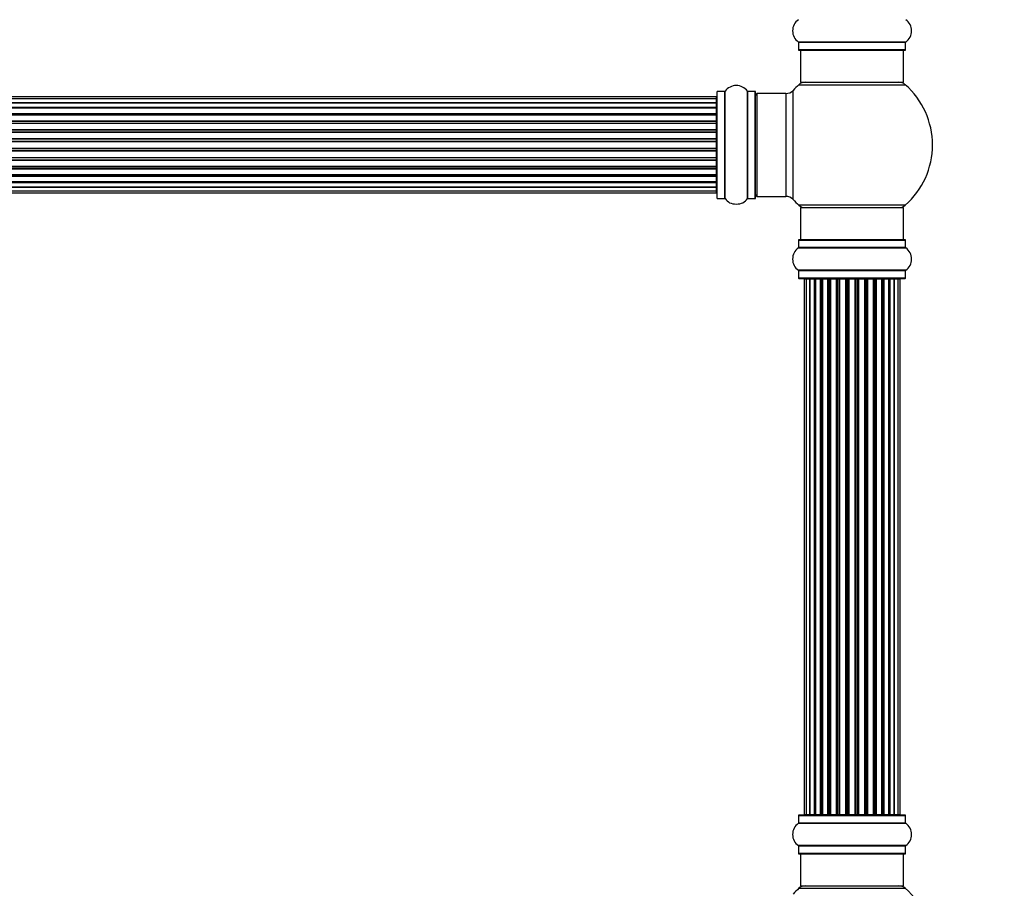
# Model space of a CAD drawing. Units: millimetres. Extents: x 0 to 1492, y 0 to 2643.
# Drawn here: x 840 to 1147, y 1703 to 1973 of the extents above; entities that cross this region are included whole.
import ezdxf
from ezdxf import colors
from ezdxf.entities.mleader import LeaderData, LeaderLine
from ezdxf.math import Vec2, Vec3

# ---------------------------------------------------------------- set-up
doc = ezdxf.new("R2010")
doc.units = ezdxf.units.MM
doc.layers.add('DV1_Défaut', color=7, linetype='Continuous')
doc.layers.add('Défaut', color=7, linetype='Continuous')

# ---------------------------------------------------------------- blocks, each defined once
blk = doc.blocks.new('_DOT')
at = {"color": 0}
blk.add_line((0, 0), (-1, 0), dxfattribs=at)
at = {"color": 0, "const_width": 0.333}
blk.add_lwpolyline([(-0.1665, 0, 1), (0.1665, 0, 1)], format="xyb", close=True, dxfattribs=at)
blk = doc.blocks.new('SE')
at = {"layer": 'DV1_Défaut', "color": 7, "linetype": 'Continuous'}
for p, q in [((1115.95, 1966.11), (1082.56, 1966.11)), ((1082.6, 1966.03), (1115.9, 1966.03)), ((1082.6, 1966.03), (1082.6, 1963.68)), ((1115.9, 1963.68), (1115.9, 1966.03)), ((1115.9, 1963.68), (1082.6, 1963.68)), ((1082.7, 1963.58), (1115.8, 1963.58)), ((1083.25, 1963.58), (1083.25, 1953.58)), ((1115.25, 1953.58), (1115.25, 1963.58)), ((1083.25, 1953.58), (1115.25, 1953.58)), ((1057.25, 1917.53), (1057.25, 1950.63)), ((1057.35, 1917.43), (1057.35, 1950.73)), ((1059.7, 1950.73), (1057.35, 1950.73)), ((1059.7, 1917.43), (1059.7, 1950.73)), ((1059.78, 1917.39), (1059.78, 1950.78)), ((1066.73, 1917.39), (1066.73, 1950.78)), ((1066.81, 1917.43), (1066.81, 1950.73)), ((1069.15, 1950.73), (1066.81, 1950.73)), ((1069.15, 1917.43), (1069.15, 1950.73)), ((1069.25, 1917.53), (1069.25, 1950.63)), ((1080.89, 1917.12), (1080.89, 1951.05)), ((1082.72, 1952.83), (1115.79, 1952.83)), ((1057.05, 1949.01), (591.45, 1949.01)), ((1057.05, 1948.4), (591.45, 1948.4)), ((591.45, 1947.21), (1057.05, 1947.21)), ((1057.05, 1947.21), (591.45, 1947.21)), ((1057.05, 1948.4), (1057.05, 1949.01)), ((1057.05, 1947.21), (1057.05, 1948.4)), ((1057.05, 1945.82), (1057.05, 1947.21)), ((1069.75, 1918.08), (1069.75, 1950.08)), ((1078.69, 1950.08), (1069.75, 1950.08)), ((1078.69, 1950.08), (1078.69, 1918.08)), ((591.45, 1945.82), (1057.05, 1945.82)), ((1057.05, 1945.58), (591.45, 1945.58)), ((1057.05, 1945.49), (591.45, 1945.49)), ((1057.05, 1945.82), (1057.05, 1945.58)), ((1057.05, 1943.92), (1057.05, 1945.49)), ((591.45, 1943.92), (1057.05, 1943.92)), ((1057.05, 1943.67), (591.45, 1943.67)), ((1057.05, 1943.31), (591.45, 1943.31)), ((591.45, 1941.58), (1057.05, 1941.58)), ((1057.05, 1941.33), (591.45, 1941.33)), ((1057.05, 1943.92), (1057.05, 1943.67)), ((1057.05, 1943.23), (1057.05, 1943.67)), ((1057.05, 1941.58), (1057.05, 1943.31)), ((1057.05, 1941.58), (1057.05, 1941.33)), ((1057.05, 1940.83), (1057.05, 1941.33)), ((591.45, 1940.83), (1057.05, 1940.83)), ((1057.05, 1940.78), (591.45, 1940.78)), ((591.45, 1938.92), (1057.05, 1938.92)), ((1057.05, 1938.69), (591.45, 1938.69)), ((591.45, 1938.13), (1057.05, 1938.13)), ((1057.05, 1937.99), (591.45, 1937.99)), ((1057.05, 1940.83), (1057.05, 1940.78)), ((1057.05, 1938.92), (1057.05, 1940.78)), ((1057.05, 1938.92), (1057.05, 1938.69)), ((1057.05, 1938.13), (1057.05, 1938.69)), ((1057.05, 1938.13), (1057.05, 1937.99)), ((1057.05, 1936.05), (1057.05, 1937.99)), ((591.45, 1936.05), (1057.05, 1936.05)), ((1057.05, 1935.84), (591.45, 1935.84)), ((591.45, 1935.26), (1057.05, 1935.26)), ((1057.05, 1935.08), (591.45, 1935.08)), ((1057.05, 1936.05), (1057.05, 1935.84)), ((1057.05, 1935.26), (1057.05, 1935.84)), ((1057.05, 1935.08), (1057.05, 1935.26)), ((1057.05, 1933.09), (1057.05, 1935.08)), ((591.45, 1933.09), (1057.05, 1933.09)), ((1057.05, 1932.91), (591.45, 1932.91)), ((591.45, 1932.33), (1057.05, 1932.33)), ((1057.05, 1932.12), (591.45, 1932.12)), ((1057.05, 1933.09), (1057.05, 1932.91)), ((1057.05, 1932.33), (1057.05, 1932.91)), ((1057.05, 1932.33), (1057.05, 1932.12)), ((1057.05, 1930.17), (1057.05, 1932.12)), ((591.45, 1930.17), (1057.05, 1930.17)), ((1057.05, 1930.03), (591.45, 1930.03)), ((591.45, 1929.48), (1057.05, 1929.48)), ((1057.05, 1929.24), (591.45, 1929.24)), ((1057.05, 1930.17), (1057.05, 1930.03)), ((1057.05, 1929.48), (1057.05, 1930.03)), ((1057.05, 1929.48), (1057.05, 1929.24)), ((1057.05, 1927.39), (1057.05, 1929.24)), ((591.45, 1927.39), (1057.05, 1927.39)), ((1057.05, 1927.34), (591.45, 1927.34)), ((591.45, 1926.83), (1057.05, 1926.83)), ((1057.05, 1926.58), (591.45, 1926.58)), ((1057.05, 1927.39), (1057.05, 1927.34)), ((1057.05, 1926.83), (1057.05, 1927.34)), ((1057.05, 1926.83), (1057.05, 1926.58)), ((1057.05, 1924.85), (1057.05, 1926.58)), ((591.45, 1924.85), (1057.05, 1924.85)), ((591.45, 1924.5), (1057.05, 1924.5)), ((1057.05, 1924.25), (591.45, 1924.25)), ((591.45, 1922.68), (1057.05, 1922.68)), ((591.45, 1922.59), (1057.05, 1922.59)), ((1057.05, 1924.5), (1057.05, 1924.93)), ((1057.05, 1924.5), (1057.05, 1924.25)), ((1057.05, 1922.68), (1057.05, 1924.25)), ((1057.05, 1922.59), (1057.05, 1922.35)), ((1057.05, 1922.35), (591.45, 1922.35)), ((1057.05, 1920.96), (591.45, 1920.96)), ((591.45, 1920.96), (1057.05, 1920.96)), ((591.45, 1919.77), (1057.05, 1919.77)), ((1057.05, 1920.96), (1057.05, 1922.35)), ((1057.05, 1919.77), (1057.05, 1920.96)), ((1057.05, 1919.16), (1057.05, 1919.77)), ((591.45, 1919.16), (1057.05, 1919.16)), ((1057.35, 1917.43), (1059.7, 1917.43)), ((1066.81, 1917.43), (1069.15, 1917.43)), ((1069.75, 1918.08), (1078.69, 1918.08)), ((1115.79, 1915.33), (1082.72, 1915.33)), ((1083.25, 1914.58), (1115.25, 1914.58)), ((1083.25, 1914.58), (1083.25, 1904.58)), ((1115.25, 1904.58), (1115.25, 1914.58)), ((1082.6, 1904.48), (1115.9, 1904.48)), ((1082.6, 1904.48), (1082.6, 1902.14)), ((1115.8, 1904.58), (1082.7, 1904.58)), ((1115.9, 1902.14), (1115.9, 1904.48)), ((1082.56, 1902.05), (1115.95, 1902.05)), ((1115.9, 1902.14), (1082.6, 1902.14)), ((1115.95, 1895.11), (1082.56, 1895.11)), ((1082.6, 1895.03), (1115.9, 1895.03)), ((1082.6, 1895.03), (1082.6, 1892.68)), ((1115.9, 1892.68), (1115.9, 1895.03)), ((1115.9, 1892.68), (1082.6, 1892.68)), ((1082.7, 1892.58), (1115.8, 1892.58)), ((1084.94, 1892.38), (1084.33, 1892.38)), ((1084.33, 1892.38), (1084.33, 1725.78)), ((1086.13, 1892.38), (1084.94, 1892.38)), ((1084.94, 1892.38), (1084.94, 1725.78)), ((1087.52, 1892.38), (1086.13, 1892.38)), ((1086.13, 1725.78), (1086.13, 1892.38)), ((1086.13, 1892.38), (1086.13, 1725.78)), ((1087.52, 1725.78), (1087.52, 1892.38)), ((1087.52, 1892.38), (1087.76, 1892.38)), ((1087.76, 1892.38), (1087.76, 1725.78)), ((1089.42, 1892.38), (1087.85, 1892.38)), ((1087.85, 1892.38), (1087.85, 1725.78)), ((1089.42, 1725.78), (1089.42, 1892.38)), ((1089.42, 1892.38), (1089.67, 1892.38)), ((1089.67, 1892.38), (1089.67, 1725.78)), ((1090.1, 1892.38), (1089.67, 1892.38)), ((1091.75, 1892.38), (1090.03, 1892.38)), ((1090.03, 1892.38), (1090.03, 1725.78)), ((1091.75, 1725.78), (1091.75, 1892.38)), ((1091.75, 1892.38), (1092, 1892.38)), ((1092, 1892.38), (1092, 1725.78)), ((1092.51, 1892.38), (1092, 1892.38)), ((1092.51, 1725.78), (1092.51, 1892.38)), ((1092.51, 1892.38), (1092.56, 1892.38)), ((1094.42, 1892.38), (1092.56, 1892.38)), ((1092.56, 1892.38), (1092.56, 1725.78)), ((1094.42, 1725.78), (1094.42, 1892.38)), ((1094.42, 1892.38), (1094.65, 1892.38)), ((1094.65, 1892.38), (1094.65, 1725.78)), ((1095.21, 1892.38), (1094.65, 1892.38)), ((1095.21, 1725.78), (1095.21, 1892.38)), ((1095.21, 1892.38), (1095.34, 1892.38)), ((1097.29, 1892.38), (1095.34, 1892.38)), ((1095.34, 1892.38), (1095.34, 1725.78)), ((1097.29, 1725.78), (1097.29, 1892.38)), ((1097.29, 1892.38), (1097.5, 1892.38)), ((1097.5, 1892.38), (1097.5, 1725.78)), ((1098.08, 1892.38), (1097.5, 1892.38)), ((1098.08, 1725.78), (1098.08, 1892.38)), ((1098.26, 1892.38), (1098.08, 1892.38)), ((1100.25, 1892.38), (1098.26, 1892.38)), ((1098.26, 1892.38), (1098.26, 1725.78)), ((1100.25, 1725.78), (1100.25, 1892.38)), ((1100.25, 1892.38), (1100.43, 1892.38)), ((1101.01, 1892.38), (1100.43, 1892.38)), ((1100.43, 1892.38), (1100.43, 1725.78)), ((1101.01, 1725.78), (1101.01, 1892.38)), ((1101.01, 1892.38), (1101.22, 1892.38)), ((1103.17, 1892.38), (1101.22, 1892.38)), ((1101.22, 1892.38), (1101.22, 1725.78)), ((1103.17, 1892.38), (1103.3, 1892.38)), ((1103.17, 1725.78), (1103.17, 1892.38)), ((1103.86, 1892.38), (1103.3, 1892.38)), ((1103.3, 1892.38), (1103.3, 1725.78)), ((1103.86, 1725.78), (1103.86, 1892.38)), ((1103.86, 1892.38), (1104.09, 1892.38)), ((1105.95, 1892.38), (1104.09, 1892.38)), ((1104.09, 1892.38), (1104.09, 1725.78)), ((1105.95, 1892.38), (1106, 1892.38)), ((1105.95, 1725.78), (1105.95, 1892.38)), ((1106.5, 1892.38), (1106, 1892.38)), ((1106, 1892.38), (1106, 1725.78)), ((1106.5, 1725.78), (1106.5, 1892.38)), ((1106.5, 1892.38), (1106.75, 1892.38)), ((1108.48, 1892.38), (1106.75, 1892.38)), ((1106.75, 1892.38), (1106.75, 1725.78)), ((1108.84, 1892.38), (1108.4, 1892.38)), ((1108.48, 1725.78), (1108.48, 1892.38)), ((1108.84, 1725.78), (1108.84, 1892.38)), ((1108.84, 1892.38), (1109.09, 1892.38)), ((1110.66, 1892.38), (1109.09, 1892.38)), ((1109.09, 1892.38), (1109.09, 1725.78)), ((1110.66, 1725.78), (1110.66, 1892.38)), ((1110.75, 1725.78), (1110.75, 1892.38)), ((1110.75, 1892.38), (1110.99, 1892.38)), ((1112.38, 1892.38), (1110.99, 1892.38)), ((1110.99, 1892.38), (1110.99, 1725.78)), ((1113.57, 1892.38), (1112.38, 1892.38)), ((1112.38, 1892.38), (1112.38, 1725.78)), ((1112.38, 1725.78), (1112.38, 1892.38)), ((1114.18, 1892.38), (1113.57, 1892.38)), ((1113.57, 1725.78), (1113.57, 1892.38)), ((1114.18, 1725.78), (1114.18, 1892.38)), ((1082.6, 1725.48), (1115.9, 1725.48)), ((1082.6, 1725.48), (1082.6, 1723.14)), ((1115.8, 1725.58), (1082.7, 1725.58)), ((1084.33, 1725.78), (1084.94, 1725.78)), ((1084.94, 1725.78), (1086.13, 1725.78)), ((1086.13, 1725.78), (1087.52, 1725.78)), ((1087.76, 1725.78), (1087.52, 1725.78)), ((1087.85, 1725.78), (1089.42, 1725.78)), ((1089.67, 1725.78), (1089.42, 1725.78)), ((1089.67, 1725.78), (1090.1, 1725.78)), ((1090.03, 1725.78), (1091.75, 1725.78)), ((1092, 1725.78), (1091.75, 1725.78)), ((1092, 1725.78), (1092.51, 1725.78)), ((1092.56, 1725.78), (1092.51, 1725.78)), ((1092.56, 1725.78), (1094.42, 1725.78)), ((1094.65, 1725.78), (1094.42, 1725.78)), ((1094.65, 1725.78), (1095.21, 1725.78)), ((1095.34, 1725.78), (1095.21, 1725.78)), ((1095.34, 1725.78), (1097.29, 1725.78)), ((1097.5, 1725.78), (1097.29, 1725.78)), ((1097.5, 1725.78), (1098.08, 1725.78)), ((1098.08, 1725.78), (1098.26, 1725.78)), ((1098.26, 1725.78), (1100.25, 1725.78)), ((1100.43, 1725.78), (1100.25, 1725.78)), ((1100.43, 1725.78), (1101.01, 1725.78)), ((1101.22, 1725.78), (1101.01, 1725.78)), ((1101.22, 1725.78), (1103.17, 1725.78)), ((1103.3, 1725.78), (1103.17, 1725.78)), ((1103.3, 1725.78), (1103.86, 1725.78)), ((1104.09, 1725.78), (1103.86, 1725.78)), ((1104.09, 1725.78), (1105.95, 1725.78)), ((1106, 1725.78), (1105.95, 1725.78)), ((1106, 1725.78), (1106.5, 1725.78)), ((1106.75, 1725.78), (1106.5, 1725.78)), ((1106.75, 1725.78), (1108.48, 1725.78)), ((1108.4, 1725.78), (1108.84, 1725.78)), ((1109.09, 1725.78), (1108.84, 1725.78)), ((1109.09, 1725.78), (1110.66, 1725.78)), ((1110.99, 1725.78), (1110.75, 1725.78)), ((1110.99, 1725.78), (1112.38, 1725.78)), ((1112.38, 1725.78), (1113.57, 1725.78)), ((1113.57, 1725.78), (1114.18, 1725.78)), ((1115.9, 1723.14), (1115.9, 1725.48)), ((1082.56, 1723.05), (1115.95, 1723.05)), ((1115.9, 1723.14), (1082.6, 1723.14)), ((1115.95, 1716.11), (1082.56, 1716.11)), ((1082.6, 1716.03), (1115.9, 1716.03)), ((1082.6, 1716.03), (1082.6, 1713.68)), ((1115.9, 1713.68), (1115.9, 1716.03)), ((1115.9, 1713.68), (1082.6, 1713.68)), ((1082.7, 1713.58), (1115.8, 1713.58)), ((1083.25, 1713.58), (1083.25, 1703.58)), ((1115.25, 1703.58), (1115.25, 1713.58)), ((1082.72, 1702.83), (1115.79, 1702.83)), ((1083.25, 1703.58), (1115.25, 1703.58))]:
    blk.add_line(p, q, dxfattribs=at)
for centre, radius, start, end in [((1084.99, 1969.58), 4.24, 124.9821, 235.0179), ((1113.52, 1969.58), 4.24, 304.9821, 55.0179), ((1082.5, 1966.03), 0.1, 0, 55.0179), ((1116, 1966.03), 0.1, 124.9821, 180), ((1082.7, 1963.68), 0.1, 180, 270), ((1115.8, 1963.68), 0.1, 270, 0), ((1084.7, 1950.58), 3, 90, 131.4096), ((1113.81, 1950.58), 3, 48.5904, 90), ((1057.35, 1950.63), 0.1, 90, 180), ((1059.7, 1950.83), 0.1, 270, 325.0179), ((1063.25, 1948.35), 4.24, 34.9821, 145.0179), ((1066.81, 1950.83), 0.1, 214.9821, 270), ((1069.15, 1950.63), 0.1, 0, 90), ((1078.69, 1953.08), 3, 270, 317.2679), ((1099.25, 1934.08), 25, 131.4096, 137.2679), ((1099.25, 1934.08), 25, 311.4096, 48.5904), ((1057.05, 1948.81), 0.2, 0, 90), ((1057.05, 1948.2), 0.2, 0, 90), ((1057.05, 1947.01), 0.2, 0, 90), ((1069.75, 1949.58), 0.5, 90, 180), ((1057.05, 1945.29), 0.2, 0, 90), ((1057.05, 1943.11), 0.2, 0, 90), ((1057.05, 1940.58), 0.2, 0, 90), ((1057.05, 1937.79), 0.2, 0, 90), ((1057.05, 1930.37), 0.2, 270, 0), ((1057.05, 1927.59), 0.2, 270, 0), ((1057.05, 1925.05), 0.2, 270, 0), ((1057.05, 1922.88), 0.2, 270, 0), ((1057.05, 1921.16), 0.2, 270, 0), ((1057.05, 1919.97), 0.2, 270, 0), ((1057.05, 1919.36), 0.2, 270, 0), ((1057.35, 1917.53), 0.1, 180, 270), ((1059.7, 1917.33), 0.1, 34.9821, 90), ((1063.25, 1919.82), 4.24, 214.9821, 240.8033), ((1063.25, 1919.82), 4.24, 298.8887, 325.0179), ((1066.81, 1917.33), 0.1, 90, 145.0179), ((1069.15, 1917.53), 0.1, 270, 0), ((1069.75, 1918.58), 0.5, 180, 270), ((1078.69, 1915.08), 3, 42.7321, 90), ((1099.25, 1934.08), 25, 222.7321, 228.5904), ((1063.25, 1920.94), 5.24, 246.6749, 293.325), ((1084.7, 1917.58), 3, 228.5904, 270), ((1113.81, 1917.58), 3, 270, 311.4096), ((1082.7, 1904.48), 0.1, 90, 180), ((1115.8, 1904.48), 0.1, 0, 90), ((1084.99, 1898.58), 4.24, 124.9821, 235.0179), ((1082.5, 1902.14), 0.1, 304.9821, 0), ((1116, 1902.14), 0.1, 180, 235.0179), ((1113.52, 1898.58), 4.24, 304.9821, 55.0179), ((1082.5, 1895.03), 0.1, 0, 55.0179), ((1116, 1895.03), 0.1, 124.9821, 180), ((1082.7, 1892.68), 0.1, 180, 270), ((1084.53, 1892.38), 0.2, 90, 180), ((1085.14, 1892.38), 0.2, 90, 180), ((1086.33, 1892.38), 0.2, 90, 180), ((1088.05, 1892.38), 0.2, 90, 180), ((1090.23, 1892.38), 0.2, 90, 180), ((1092.76, 1892.38), 0.2, 90, 180), ((1095.54, 1892.38), 0.2, 90, 180), ((1102.97, 1892.38), 0.2, 0, 90), ((1105.75, 1892.38), 0.2, 0, 90), ((1108.28, 1892.38), 0.2, 0, 90), ((1110.46, 1892.38), 0.2, 0, 90), ((1112.18, 1892.38), 0.2, 0, 90), ((1113.37, 1892.38), 0.2, 0, 90), ((1113.98, 1892.38), 0.2, 0, 90), ((1115.8, 1892.68), 0.1, 270, 0), ((1082.7, 1725.48), 0.1, 90, 180), ((1084.53, 1725.78), 0.2, 180, 270), ((1085.14, 1725.78), 0.2, 180, 270), ((1086.33, 1725.78), 0.2, 180, 270), ((1088.05, 1725.78), 0.2, 180, 270), ((1090.23, 1725.78), 0.2, 180, 270), ((1092.76, 1725.78), 0.2, 180, 270), ((1095.54, 1725.78), 0.2, 180, 270), ((1102.97, 1725.78), 0.2, 270, 0), ((1105.75, 1725.78), 0.2, 270, 0), ((1108.28, 1725.78), 0.2, 270, 0), ((1110.46, 1725.78), 0.2, 270, 0), ((1112.18, 1725.78), 0.2, 270, 0), ((1113.37, 1725.78), 0.2, 270, 0), ((1113.98, 1725.78), 0.2, 270, 0), ((1115.8, 1725.48), 0.1, 0, 90), ((1084.99, 1719.58), 4.24, 124.9821, 235.0179), ((1082.5, 1723.14), 0.1, 304.9821, 0), ((1116, 1723.14), 0.1, 180, 235.0179), ((1113.52, 1719.58), 4.24, 304.9821, 55.0179), ((1082.5, 1716.03), 0.1, 0, 55.0179), ((1116, 1716.03), 0.1, 124.9821, 180), ((1082.7, 1713.68), 0.1, 180, 270), ((1115.8, 1713.68), 0.1, 270, 0), ((1099.25, 1684.08), 25, 131.4096, 137.2679), ((1084.7, 1700.58), 3, 90, 131.4096), ((1113.81, 1700.58), 3, 48.5904, 90), ((1099.25, 1684.08), 25, 311.4096, 48.5904)]:
    blk.add_arc(centre, radius, start, end, dxfattribs=at)
for centre, major_axis, ratio, start_param, end_param in [((1057.05, 1947.25), (0.2, 0), 0.187711, 4.712389, 6.283185), ((1057.05, 1945.9), (0.2, 0), 0.387825, 4.712389, 6.283185), ((1057.05, 1945.41), (0.2, 0), 0.821054, 0, 1.570796), ((1057.05, 1944.03), (0.2, 0), 0.570989, 4.712389, 6.283185), ((1057.05, 1943.53), (0.2, 0), 0.684425, 0, 1.570796), ((1057.05, 1941.73), (0.2, 0), 0.729199, 4.712389, 6.283185), ((1057.05, 1941.23), (0.2, 0), 0.517884, 0, 1.570796), ((1057.05, 1940.73), (0.2, 0), 0.4819, 0, 1.570796), ((1057.05, 1939.09), (0.2, 0), 0.855538, 4.712389, 6.283185), ((1057.05, 1938.62), (0.2, 0), 0.328709, 0, 1.570796), ((1057.05, 1938.07), (0.2, 0), 0.289192, 0, 1.570796), ((1057.05, 1936.24), (0.2, 0), 0.944487, 4.712389, 6.283185), ((1057.05, 1935.81), (0.2, 0), 0.125168, 0, 1.570796), ((1057.05, 1935.24), (0.2, 0), 0.083844, 0, 1.570796), ((1057.05, 1934.88), (-0.2, 0), 0.992157, 3.141593, 4.712389), ((1057.05, 1933.29), (-0.2, 0), 0.992157, 1.570796, 3.141593), ((1057.05, 1932.93), (-0.2, 0), 0.083844, 1.570796, 3.141593), ((1057.05, 1932.36), (-0.2, 0), 0.125168, 1.570796, 3.141593), ((1057.05, 1931.93), (-0.2, 0), 0.944487, 3.141593, 4.712389), ((1057.05, 1930.09), (-0.2, 0), 0.289192, 1.570796, 3.141593), ((1057.05, 1929.55), (-0.2, 0), 0.328709, 1.570796, 3.141593), ((1057.05, 1929.07), (-0.2, 0), 0.855538, 3.141593, 4.712389), ((1057.05, 1927.43), (-0.2, 0), 0.4819, 1.570796, 3.141593), ((1057.05, 1926.94), (-0.2, 0), 0.517884, 1.570796, 3.141593), ((1057.05, 1926.44), (-0.2, 0), 0.729199, 3.141593, 4.712389), ((1057.05, 1924.64), (-0.2, 0), 0.684425, 1.570796, 3.141593), ((1057.05, 1924.14), (-0.2, 0), 0.570989, 3.141593, 4.712389), ((1057.05, 1922.75), (-0.2, 0), 0.821054, 1.570796, 3.141593), ((1057.05, 1922.27), (-0.2, 0), 0.387825, 3.141593, 4.712389), ((1057.05, 1920.92), (-0.2, 0), 0.187711, 3.141593, 4.712389), ((1086.09, 1892.38), (0, 0.2), 0.187711, 4.712389, 6.283185), ((1087.44, 1892.38), (0, 0.2), 0.387825, 4.712389, 6.283185), ((1087.92, 1892.38), (0, 0.2), 0.821054, 0, 1.570796), ((1089.31, 1892.38), (0, 0.2), 0.570989, 4.712389, 6.283185), ((1089.81, 1892.38), (0, 0.2), 0.684425, 0, 1.570796), ((1091.61, 1892.38), (0, 0.2), 0.729199, 4.712389, 6.283185), ((1092.11, 1892.38), (0, 0.2), 0.517884, 0, 1.570796), ((1092.6, 1892.38), (0, 0.2), 0.4819, 0, 1.570796), ((1094.24, 1892.38), (0, 0.2), 0.855538, 4.712389, 6.283185), ((1094.72, 1892.38), (0, 0.2), 0.328709, 0, 1.570796), ((1095.26, 1892.38), (0, 0.2), 0.289192, 0, 1.570796), ((1097.1, 1892.38), (0, 0.2), 0.944487, 4.712389, 6.283185), ((1097.53, 1892.38), (0, 0.2), 0.125168, 0, 1.570796), ((1098.1, 1892.38), (0, 0.2), 0.083844, 0, 1.570796), ((1098.46, 1892.38), (0, -0.2), 0.992157, 3.141593, 4.712389), ((1100.05, 1892.38), (0, -0.2), 0.992157, 1.570796, 3.141593), ((1100.41, 1892.38), (0, -0.2), 0.083844, 1.570796, 3.141593), ((1100.98, 1892.38), (0, -0.2), 0.125168, 1.570796, 3.141593), ((1101.41, 1892.38), (0, -0.2), 0.944487, 3.141593, 4.712389), ((1103.25, 1892.38), (0, -0.2), 0.289192, 1.570796, 3.141593), ((1103.79, 1892.38), (0, -0.2), 0.328709, 1.570796, 3.141593), ((1104.26, 1892.38), (0, -0.2), 0.855538, 3.141593, 4.712389), ((1105.9, 1892.38), (0, -0.2), 0.4819, 1.570796, 3.141593), ((1106.4, 1892.38), (0, -0.2), 0.517884, 1.570796, 3.141593), ((1106.9, 1892.38), (0, -0.2), 0.729199, 3.141593, 4.712389), ((1108.7, 1892.38), (0, -0.2), 0.684425, 1.570796, 3.141593), ((1109.2, 1892.38), (0, -0.2), 0.570989, 3.141593, 4.712389), ((1110.59, 1892.38), (0, -0.2), 0.821054, 1.570796, 3.141593), ((1111.07, 1892.38), (0, -0.2), 0.387825, 3.141593, 4.712389), ((1112.42, 1892.38), (0, -0.2), 0.187711, 3.141593, 4.712389), ((1086.09, 1725.78), (0, 0.2), 0.187711, 3.141593, 4.712389), ((1087.44, 1725.78), (0, 0.2), 0.387825, 3.141593, 4.712389), ((1087.92, 1725.78), (0, 0.2), 0.821054, 1.570796, 3.141593), ((1089.31, 1725.78), (0, 0.2), 0.570989, 3.141593, 4.712389), ((1089.81, 1725.78), (0, 0.2), 0.684425, 1.570796, 3.141593), ((1091.61, 1725.78), (0, 0.2), 0.729199, 3.141593, 4.712389), ((1092.11, 1725.78), (0, 0.2), 0.517884, 1.570796, 3.141593), ((1092.6, 1725.78), (0, 0.2), 0.4819, 1.570796, 3.141593), ((1094.24, 1725.78), (0, 0.2), 0.855538, 3.141593, 4.712389), ((1094.72, 1725.78), (0, 0.2), 0.328709, 1.570796, 3.141593), ((1095.26, 1725.78), (0, 0.2), 0.289192, 1.570796, 3.141593), ((1097.1, 1725.78), (0, 0.2), 0.944487, 3.141593, 4.712389), ((1097.53, 1725.78), (0, 0.2), 0.125168, 1.570796, 3.141593), ((1098.1, 1725.78), (0, 0.2), 0.083844, 1.570796, 3.141593), ((1098.46, 1725.78), (0, -0.2), 0.992157, 4.712389, 6.283185), ((1100.05, 1725.78), (0, -0.2), 0.992157, 0, 1.570796), ((1100.41, 1725.78), (0, -0.2), 0.083844, 0, 1.570796), ((1100.98, 1725.78), (0, -0.2), 0.125168, 0, 1.570796), ((1101.41, 1725.78), (0, -0.2), 0.944487, 4.712389, 6.283185), ((1103.25, 1725.78), (0, -0.2), 0.289192, 0, 1.570796), ((1103.79, 1725.78), (0, -0.2), 0.328709, 0, 1.570796), ((1104.26, 1725.78), (0, -0.2), 0.855538, 4.712389, 6.283185), ((1105.9, 1725.78), (0, -0.2), 0.4819, 0, 1.570796), ((1106.4, 1725.78), (0, -0.2), 0.517884, 0, 1.570796), ((1106.9, 1725.78), (0, -0.2), 0.729199, 4.712389, 6.283185), ((1108.7, 1725.78), (0, -0.2), 0.684425, 0, 1.570796), ((1109.2, 1725.78), (0, -0.2), 0.570989, 4.712389, 6.283185), ((1110.59, 1725.78), (0, -0.2), 0.821054, 0, 1.570796), ((1111.07, 1725.78), (0, -0.2), 0.387825, 4.712389, 6.283185), ((1112.42, 1725.78), (0, -0.2), 0.187711, 4.712389, 6.283185)]:
    blk.add_ellipse(centre, major_axis=major_axis, ratio=ratio, start_param=start_param, end_param=end_param, dxfattribs=at)

msp = doc.modelspace()

# ---------------------------------------------------------------- block references
at = {"layer": 'Défaut'}
msp.add_blockref('SE', (0, 0), dxfattribs=at)

# ---------------------------------------------------------------- leaders
at = {"layer": 'Défaut', "color": 7, "linetype": 'Continuous'}
ml = msp.add_multileader_mtext('Standard', dxfattribs=at)
ml.set_content('{\\pxsm0.9;\\fSolid Edge ISO|b1||i0||c0|p34;\\W1.;26/03/2019\\P}', color=256)
ml.set_leader_properties()
ml.set_arrow_properties(name='DOT')
ml.build(insert=Vec2(0, 0))
ml.multileader.update_dxf_attribs({"leader_type": 0, "dogleg_length": 0, "arrow_head_size": 12})
ctx = ml.context
ctx.base_point, ctx.char_height, ctx.arrow_head_size, ctx.landing_gap_size = Vec3(1156.09, 2635.73), 12, 12, 4.2
notes = []
notes.append((ctx, [(0, (0, 0, 0), (0, 0), (1, 0), 1, [])]))
ctx.mtext.insert = Vec3(1158.09, 2641.85)
for ctx, leaders in notes:
    for number, flags, end, landing, length, lines in leaders:
        leader = LeaderData()
        leader.index, (leader.has_last_leader_line, leader.has_dogleg_vector, leader.attachment_direction) = number, flags
        leader.last_leader_point, leader.dogleg_vector, leader.dogleg_length = Vec3(end), Vec3(landing), length
        for number, points, colour, breaks in lines:
            line = LeaderLine()
            line.index, line.vertices, line.color, line.breaks = number, Vec3.list(points), colors.encode_raw_color(colour), breaks
            leader.lines.append(line)
        ctx.leaders.append(leader)

doc.saveas('drawing.dxf')
